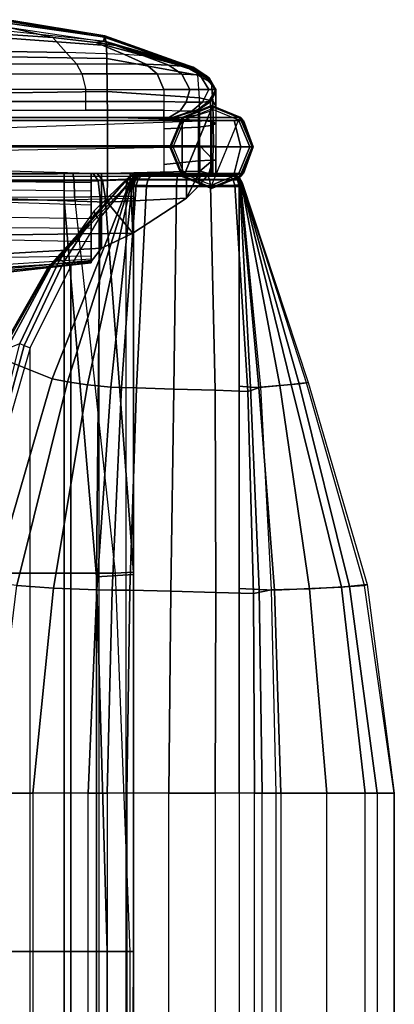
# Model space of a CAD drawing. Units: inches. Extents: x -2 to 402, y -6 to 230.
# Drawn here: x 188 to 196, y 117 to 136 of the extents above; entities that cross this region are included whole.
import ezdxf

# ---------------------------------------------------------------- set-up
doc = ezdxf.new("R2010")
doc.units = ezdxf.units.IN
doc.header["$MEASUREMENT"] = 0
for name, color, linetype in [('SEAT-INSIDEFABRIC', 5, 'Continuous'), ('SEAT-LEG', 5, 'Continuous'), ('SEAT-OUTSIDEFABRIC', 5, 'Continuous')]:
    doc.layers.add(name, color=color, linetype=linetype)

# ---------------------------------------------------------------- blocks, each defined once
blk = doc.blocks.new('LAJN1006R_0T')
at = {"layer": 'SEAT-INSIDEFABRIC'}
for points in [[(13.266, 40.341, 5.11), (13.268, 40.111, 5.247), (14.742, 40.111, 5.247), (14.742, 40.341, 5.11)], [(14.742, 40.111, 5.247), (14.742, 40.341, 5.11), (16.219, 40.341, 5.11), (16.219, 40.111, 5.247)], [(16.219, 40.341, 5.11), (16.219, 40.111, 5.247), (16.641, 40.098, 5.363), (16.711, 40.341, 5.242)], [(16.711, 40.341, 5.242), (16.641, 40.098, 5.363), (16.95, 40.098, 5.672), (17.071, 40.341, 5.602)], [(17.071, 40.341, 5.602), (16.95, 40.098, 5.672), (17.067, 40.111, 6.094), (17.203, 40.341, 6.094)], [(17.083, 40.123, 26.826), (17.203, 40.337, 26.912), (17.203, 40.341, 26.024), (17.066, 40.111, 26.024)], [(17.203, 40.341, 13.043), (17.067, 40.111, 13.043), (17.067, 40.111, 9.047), (17.203, 40.341, 9.047)], [(17.203, 40.341, 17.039), (17.067, 40.111, 17.039), (17.067, 40.111, 13.043), (17.203, 40.341, 13.043)], [(17.203, 40.341, 21.531), (17.067, 40.111, 21.532), (17.067, 40.111, 17.039), (17.203, 40.341, 17.039)], [(17.203, 40.341, 26.024), (17.067, 40.111, 26.024), (17.067, 40.111, 21.532), (17.203, 40.341, 21.531)], [(17.067, 40.111, 9.047), (17.067, 40.111, 7.571), (17.203, 40.341, 7.571), (17.203, 40.341, 9.047)], [(17.067, 40.111, 7.571), (17.067, 40.111, 6.094), (17.203, 40.341, 6.094), (17.203, 40.341, 7.571)], [(17.1, 40.108, 27.617), (17.203, 40.288, 27.799), (17.203, 40.337, 26.912), (17.083, 40.123, 26.826)], [(17.106, 39.938, 28.391), (17.203, 40.028, 28.639), (17.203, 40.288, 27.799), (17.1, 40.108, 27.617)], [(-13.427, 39.75, 6.094), (-13.427, 39.95, 5.466), (16.219, 39.95, 5.466), (16.219, 39.75, 6.094)], [(13.268, 40.111, 5.247), (13.268, 39.95, 5.466), (14.742, 39.95, 5.466), (14.742, 40.111, 5.247)], [(14.742, 39.95, 5.466), (14.742, 40.111, 5.247), (16.219, 40.111, 5.247), (16.219, 39.95, 5.466)], [(16.219, 40.111, 5.247), (16.219, 39.95, 5.466), (16.526, 39.936, 5.56), (16.641, 40.098, 5.363)], [(16.866, 39.961, 26.766), (16.219, 39.75, 26.729), (16.219, 39.75, 27.435), (16.877, 39.952, 27.509)], [(16.847, 39.95, 26.024), (16.219, 39.75, 26.024), (16.219, 39.75, 26.729), (16.866, 39.961, 26.766)], [(16.877, 39.952, 27.509), (16.219, 39.75, 27.435), (16.219, 39.75, 28.141), (16.876, 39.857, 28.243)], [(16.847, 39.95, 13.043), (16.219, 39.75, 13.043), (16.219, 39.75, 9.047), (16.847, 39.95, 9.047)], [(16.847, 39.95, 17.039), (16.219, 39.75, 17.039), (16.219, 39.75, 13.043), (16.847, 39.95, 13.043)], [(16.847, 39.95, 21.532), (16.219, 39.75, 21.532), (16.219, 39.75, 17.039), (16.847, 39.95, 17.039)], [(16.847, 39.95, 26.024), (16.219, 39.75, 26.024), (16.219, 39.75, 21.532), (16.847, 39.95, 21.532)], [(16.219, 39.75, 9.047), (16.219, 39.75, 7.571), (16.847, 39.95, 7.571), (16.847, 39.95, 9.047)], [(16.219, 39.75, 7.571), (16.219, 39.75, 6.094), (16.847, 39.95, 6.094), (16.847, 39.95, 7.571)], [(16.753, 39.936, 5.787), (16.753, 39.936, 5.787), (16.847, 39.95, 6.094), (16.219, 39.75, 6.094)], [(16.219, 39.95, 5.466), (16.219, 39.95, 5.466), (16.526, 39.936, 5.56), (16.219, 39.75, 6.094)], [(16.641, 40.098, 5.363), (16.526, 39.936, 5.56), (16.753, 39.936, 5.787), (16.95, 40.098, 5.672)], [(16.95, 40.098, 5.672), (16.753, 39.936, 5.787), (16.847, 39.95, 6.094), (17.067, 40.111, 6.094)], [(16.866, 39.961, 26.766), (17.083, 40.123, 26.826), (17.066, 40.111, 26.024), (16.847, 39.95, 26.024)], [(17.067, 40.111, 13.043), (16.847, 39.95, 13.043), (16.847, 39.95, 9.047), (17.067, 40.111, 9.047)], [(17.067, 40.111, 17.039), (16.847, 39.95, 17.039), (16.847, 39.95, 13.043), (17.067, 40.111, 13.043)], [(17.067, 40.111, 21.532), (16.847, 39.95, 21.532), (16.847, 39.95, 17.039), (17.067, 40.111, 17.039)], [(17.067, 40.111, 26.024), (16.847, 39.95, 26.024), (16.847, 39.95, 21.532), (17.067, 40.111, 21.532)], [(16.847, 39.95, 7.571), (16.847, 39.95, 9.047), (17.067, 40.111, 9.047), (17.067, 40.111, 7.571)], [(16.847, 39.95, 6.094), (16.847, 39.95, 7.571), (17.067, 40.111, 7.571), (17.067, 40.111, 6.094)], [(16.877, 39.952, 27.509), (17.1, 40.108, 27.617), (17.083, 40.123, 26.826), (16.866, 39.961, 26.766)], [(16.876, 39.857, 28.243), (17.106, 39.938, 28.391), (17.1, 40.108, 27.617), (16.877, 39.952, 27.509)], [(17.203, 39.691, 28.902), (17.106, 39.656, 28.658), (17.106, 39.938, 28.391), (17.203, 40.028, 28.639)], [(16.219, 39.75, 6.094), (16.219, 39.75, 6.094), (16.526, 39.936, 5.56), (16.753, 39.936, 5.787)], [(16.876, 39.857, 28.243), (16.219, 39.75, 28.141), (16.219, 39.595, 28.43), (16.874, 39.626, 28.519)], [(17.106, 39.656, 28.658), (16.874, 39.626, 28.519), (16.876, 39.857, 28.243), (17.106, 39.938, 28.391)], [(16.874, 39.626, 28.519), (16.219, 39.595, 28.43), (16.219, 39.263, 28.508), (16.874, 39.265, 28.592)], [(17.107, 39.266, 28.731), (16.874, 39.265, 28.592), (16.874, 39.626, 28.519), (17.106, 39.656, 28.658)], [(17.203, 39.267, 28.98), (17.107, 39.266, 28.731), (17.106, 39.656, 28.658), (17.203, 39.691, 28.902)], [(16.874, 39.265, 28.592), (16.219, 39.263, 28.508), (16.219, 38.917, 28.436), (16.874, 38.99, 28.562)], [(17.107, 39.266, 28.731), (16.874, 39.265, 28.592), (16.874, 38.99, 28.562), (17.107, 38.998, 28.707)], [(17.203, 39.267, 28.98), (17.107, 39.266, 28.731), (17.107, 38.998, 28.707), (17.203, 39.002, 28.959)], [(16.874, 38.99, 28.562), (16.219, 38.917, 28.436), (16.219, 38.75, 28.141), (16.874, 38.75, 28.431)], [(17.107, 38.998, 28.707), (16.874, 38.99, 28.562), (16.874, 38.75, 28.431), (17.106, 38.75, 28.605)], [(17.203, 39.002, 28.959), (17.107, 38.998, 28.707), (17.106, 38.75, 28.605), (17.203, 38.75, 28.876)]]:
    blk.add_3dface(points, dxfattribs=at)
at = {"layer": 'SEAT-LEG'}
for points in [[(16.608, 38.737), (16.396, 39.25), (16.608, 39.763), (17.121, 39.975)], [(17.121, 40.038, 5.45), (17.121, 40.038, 0.063), (16.564, 39.807, 0.063), (16.564, 39.807, 5.45)], [(16.577, 39.794, 0.018), (17.121, 40.019, 0.018), (17.121, 40.038, 0.063), (16.564, 39.807, 0.063)], [(17.121, 40.038, 5.45), (17.121, 40.038, 5.45), (16.564, 39.807, 5.45), (17.678, 39.807, 5.45)], [(16.608, 39.763), (17.121, 39.975), (17.121, 40.019, 0.018), (16.577, 39.794, 0.018)], [(17.634, 39.763), (17.121, 38.525), (16.608, 38.737), (17.121, 39.975)], [(17.678, 39.807, 5.45), (17.678, 39.807, 0.063), (17.121, 40.038, 0.063), (17.121, 40.038, 5.45)], [(17.121, 40.019, 0.018), (17.665, 39.794, 0.018), (17.678, 39.807, 0.063), (17.121, 40.038, 0.063)], [(17.121, 39.975), (17.634, 39.763), (17.665, 39.794, 0.018), (17.121, 40.019, 0.018)], [(-14.938, 39.75, 27.72), (17.729, 39.75, 27.72), (17.678, 39.807, 5.45), (-14.886, 39.807, 5.45)], [(-13.772, 38.693, 5.45), (-13.772, 39.807, 5.45), (16.564, 39.807, 5.45), (16.564, 38.693, 5.45)], [(16.564, 39.807, 5.45), (16.564, 39.807, 0.063), (16.333, 39.25, 0.063), (16.333, 39.25, 5.45)], [(16.352, 39.25, 0.018), (16.577, 39.794, 0.018), (16.564, 39.807, 0.063), (16.333, 39.25, 0.063)], [(16.564, 38.693, 5.45), (16.564, 38.693, 5.45), (16.564, 39.807, 5.45), (16.333, 39.25, 5.45)], [(16.396, 39.25), (16.608, 39.763), (16.577, 39.794, 0.018), (16.352, 39.25, 0.018)], [(17.634, 38.737), (17.846, 39.25), (17.634, 39.763), (17.121, 38.525)], [(17.634, 39.763), (17.846, 39.25), (17.89, 39.25, 0.018), (17.665, 39.794, 0.018)], [(17.665, 39.794, 0.018), (17.89, 39.25, 0.018), (17.908, 39.25, 0.063), (17.678, 39.807, 0.063)], [(17.908, 39.25, 5.45), (17.908, 39.25, 0.063), (17.678, 39.807, 0.063), (17.678, 39.807, 5.45)], [(17.908, 39.25, 27.72), (17.908, 39.25, 5.45), (17.678, 39.807, 5.45), (17.729, 39.75, 27.72)], [(17.121, 39.75, 28.329), (17.729, 39.75, 27.72), (-14.938, 39.75, 27.72), (-14.329, 39.75, 28.329)], [(-14.329, 39.75, 28.329), (17.121, 39.75, 28.329), (17.121, 39.25, 28.508), (-14.329, 39.25, 28.508)], [(17.121, 39.75, 28.329), (17.121, 39.25, 28.508), (-12.117, 38.75, 28.329)], [(17.678, 39.25, 28.277), (17.121, 39.25, 28.508), (17.121, 39.75, 28.329), (17.551, 39.75, 28.151)], [(17.551, 39.75, 28.151), (17.551, 39.75, 28.151), (17.729, 39.75, 27.72), (17.121, 39.75, 28.329)], [(17.908, 39.25, 27.72), (17.678, 39.25, 28.277), (17.551, 39.75, 28.151), (17.729, 39.75, 27.72)], [(-14.329, 39.25, 28.508), (17.121, 39.25, 28.508), (17.121, 38.75, 28.329), (-14.329, 38.75, 28.329)], [(16.333, 39.25, 5.45), (16.333, 39.25, 0.063), (16.564, 38.693, 0.063), (16.564, 38.693, 5.45)], [(16.577, 38.706, 0.018), (16.352, 39.25, 0.018), (16.333, 39.25, 0.063), (16.564, 38.693, 0.063)], [(16.608, 38.737), (16.396, 39.25), (16.352, 39.25, 0.018), (16.577, 38.706, 0.018)], [(17.551, 38.75, 28.151), (17.121, 38.75, 28.329), (17.121, 39.25, 28.508), (17.678, 39.25, 28.277)], [(17.729, 38.75, 27.72), (17.551, 38.75, 28.151), (17.678, 39.25, 28.277), (17.908, 39.25, 27.72)], [(17.846, 39.25), (17.634, 38.737), (17.665, 38.706, 0.018), (17.89, 39.25, 0.018)], [(17.89, 39.25, 0.018), (17.665, 38.706, 0.018), (17.678, 38.693, 0.063), (17.908, 39.25, 0.063)], [(17.678, 38.693, 5.45), (17.678, 38.693, 0.063), (17.908, 39.25, 0.063), (17.908, 39.25, 5.45)], [(17.729, 38.75, 27.72), (17.678, 38.693, 5.45), (17.908, 39.25, 5.45), (17.908, 39.25, 27.72)], [(-14.938, 38.75, 27.72), (17.729, 38.75, 27.72), (17.678, 38.693, 5.45), (-14.886, 38.693, 5.45)], [(17.121, 38.75, 28.329), (17.729, 38.75, 27.72), (-14.938, 38.75, 27.72), (-14.329, 38.75, 28.329)], [(17.121, 38.481, 0.018), (16.577, 38.706, 0.018), (16.564, 38.693, 0.063), (17.121, 38.462, 0.063)], [(16.564, 38.693, 5.45), (16.564, 38.693, 0.063), (17.121, 38.462, 0.063), (17.121, 38.462, 5.45)], [(17.678, 38.693, 5.45), (16.564, 38.693, 5.45), (17.121, 38.462, 5.45)], [(17.121, 38.525), (16.608, 38.737), (16.577, 38.706, 0.018), (17.121, 38.481, 0.018)], [(17.121, 38.75, 28.329), (17.729, 38.75, 27.72), (17.551, 38.75, 28.151)], [(17.634, 38.737), (17.121, 38.525), (17.121, 38.481, 0.018), (17.665, 38.706, 0.018)], [(17.665, 38.706, 0.018), (17.121, 38.481, 0.018), (17.121, 38.462, 0.063), (17.678, 38.693, 0.063)], [(17.121, 38.462, 5.45), (17.121, 38.462, 0.063), (17.678, 38.693, 0.063), (17.678, 38.693, 5.45)]]:
    blk.add_3dface(points, dxfattribs=at)
at = {"layer": 'SEAT-OUTSIDEFABRIC'}
for points in [[(13.266, 41.663, 17.04), (15.1, 41.36, 17.039), (15.109, 41.333, 21.532), (13.266, 41.598, 21.533)], [(13.266, 41.637, 13.043), (15.09, 41.332, 13.043), (15.1, 41.36, 17.039), (13.266, 41.663, 17.04)], [(13.266, 41.522, 9.047), (15.08, 41.25, 9.047), (15.09, 41.332, 13.043), (13.266, 41.637, 13.043)], [(13.266, 41.522, 9.047), (15.08, 41.25, 9.047), (15.09, 41.332, 13.043), (13.266, 41.637, 13.043)], [(13.266, 41.598, 21.533), (15.109, 41.333, 21.532), (15.119, 41.252, 26.024), (13.266, 41.443, 26.024)], [(15.08, 41.25, 9.047), (14.932, 41.232, 7.561), (14.114, 41.328, 7.5), (13.266, 41.522, 9.047)], [(14.114, 41.328, 7.5), (13.266, 41.382, 7.486), (13.266, 41.522, 9.047), (14.114, 41.328, 7.5)], [(15.119, 41.252, 26.024), (13.266, 41.443, 26.024), (13.266, 41.313, 27.144), (15.133, 41.175, 27.137)], [(14.368, 41.043, 6.083), (13.266, 41.058, 6.094), (13.266, 41.382, 7.486), (14.114, 41.328, 7.5)], [(15.133, 41.175, 27.137), (13.266, 41.313, 27.144), (13.266, 40.957, 28.212), (15.137, 40.925, 28.222)], [(15.47, 41.005, 6.106), (14.368, 41.043, 6.083), (14.114, 41.328, 7.5), (14.932, 41.232, 7.561)], [(15.308, 41.171, 7.669), (15.308, 41.171, 7.669), (14.932, 41.232, 7.561), (15.08, 41.25, 9.047)], [(15.08, 41.25, 9.047), (16.739, 40.716, 9.047), (16.749, 40.748, 13.043), (15.09, 41.332, 13.043)], [(15.08, 41.25, 9.047), (16.739, 40.716, 9.047), (16.749, 40.748, 13.043), (15.09, 41.332, 13.043)], [(16.739, 40.716, 9.047), (16.738, 40.723, 7.735), (15.592, 41.109, 7.936), (15.08, 41.25, 9.047)], [(15.08, 41.25, 9.047), (15.08, 41.25, 9.047), (15.598, 41.107, 7.923), (15.308, 41.171, 7.669)], [(15.09, 41.332, 13.043), (16.749, 40.748, 13.043), (16.76, 40.764, 17.039), (15.1, 41.36, 17.039)], [(15.1, 41.36, 17.039), (16.76, 40.764, 17.039), (16.77, 40.765, 21.531), (15.109, 41.333, 21.532)], [(15.109, 41.333, 21.532), (16.77, 40.765, 21.531), (16.78, 40.75, 26.024), (15.119, 41.252, 26.024)], [(16.78, 40.75, 26.024), (15.119, 41.252, 26.024), (15.133, 41.175, 27.137), (16.828, 40.715, 27.082)], [(15.308, 41.171, 7.669), (15.841, 40.98, 6.203), (15.47, 41.005, 6.106), (14.932, 41.232, 7.561)], [(16.828, 40.715, 27.082), (15.133, 41.175, 27.137), (15.137, 40.925, 28.222), (16.862, 40.611, 28.135)], [(16.107, 40.952, 6.471), (16.107, 40.952, 6.471), (15.841, 40.98, 6.203), (15.308, 41.171, 7.669)], [(15.308, 41.171, 7.669), (15.592, 41.109, 7.936), (16.203, 40.933, 6.842), (16.107, 40.952, 6.471)], [(16.738, 40.723, 7.735), (16.736, 40.753, 6.422), (16.203, 40.933, 6.842), (15.592, 41.109, 7.936)], [(14.368, 41.043, 6.083), (14.563, 40.827, 5.538), (13.266, 40.821, 5.54), (13.266, 41.058, 6.094)], [(15.137, 40.925, 28.222), (13.266, 40.957, 28.212), (13.266, 40.276, 29.103), (15.146, 40.304, 29.131)], [(15.875, 40.818, 5.545), (15.47, 41.005, 6.106), (14.368, 41.043, 6.083), (14.563, 40.827, 5.538)], [(16.862, 40.611, 28.135), (15.137, 40.925, 28.222), (15.146, 40.304, 29.131), (16.892, 40.184, 29.084)], [(15.47, 41.005, 6.106), (15.875, 40.818, 5.545), (16.312, 40.802, 5.662), (15.841, 40.98, 6.203)], [(15.841, 40.98, 6.203), (16.312, 40.802, 5.662), (16.626, 40.775, 5.984), (16.107, 40.952, 6.471)], [(16.107, 40.952, 6.471), (16.626, 40.775, 5.984), (16.736, 40.753, 6.422), (16.203, 40.933, 6.842)], [(14.563, 40.827, 5.538), (14.668, 40.638, 5.266), (13.266, 40.631, 5.268), (13.266, 40.821, 5.54)], [(16.089, 40.637, 5.261), (15.875, 40.818, 5.545), (14.563, 40.827, 5.538), (14.668, 40.638, 5.266)], [(15.875, 40.818, 5.545), (16.089, 40.637, 5.261), (16.559, 40.629, 5.387), (16.312, 40.802, 5.662)], [(16.312, 40.802, 5.662), (16.559, 40.629, 5.387), (16.9, 40.616, 5.733), (16.626, 40.775, 5.984)], [(16.626, 40.775, 5.984), (16.9, 40.616, 5.733), (17.02, 40.602, 6.206), (16.736, 40.753, 6.422)], [(16.736, 40.753, 6.422), (17.02, 40.602, 6.206), (17.01, 40.574, 7.626), (16.738, 40.723, 7.735)], [(16.738, 40.723, 7.735), (17.01, 40.574, 7.626), (17.013, 40.564, 9.047), (16.739, 40.716, 9.047)], [(16.739, 40.716, 9.047), (17.013, 40.564, 9.047), (17.02, 40.582, 13.043), (16.749, 40.748, 13.043)], [(16.739, 40.716, 9.047), (17.013, 40.564, 9.047), (17.02, 40.582, 13.043), (16.749, 40.748, 13.043)], [(16.749, 40.748, 13.043), (17.02, 40.582, 13.043), (17.026, 40.592, 17.039), (16.76, 40.764, 17.039)], [(16.76, 40.764, 17.039), (17.026, 40.592, 17.039), (17.033, 40.594, 21.531), (16.77, 40.765, 21.531)], [(16.77, 40.765, 21.531), (17.033, 40.594, 21.531), (17.04, 40.588, 26.024), (16.78, 40.75, 26.024)], [(17.076, 40.56, 27.015), (16.828, 40.715, 27.082), (16.78, 40.75, 26.024), (17.04, 40.588, 26.024)], [(17.118, 40.468, 28.019), (16.862, 40.611, 28.135), (16.828, 40.715, 27.082), (17.076, 40.56, 27.015)], [(14.668, 40.638, 5.266), (14.742, 40.341, 5.11), (13.266, 40.341, 5.11), (13.266, 40.631, 5.268)], [(16.219, 40.341, 5.11), (16.089, 40.637, 5.261), (14.668, 40.638, 5.266), (14.742, 40.341, 5.11)], [(16.089, 40.637, 5.261), (16.219, 40.341, 5.11), (16.711, 40.341, 5.242), (16.559, 40.629, 5.387)], [(16.559, 40.629, 5.387), (16.711, 40.341, 5.242), (17.071, 40.341, 5.602), (16.9, 40.616, 5.733)], [(17.145, 40.116, 28.931), (16.892, 40.184, 29.084), (16.862, 40.611, 28.135), (17.118, 40.468, 28.019)], [(16.9, 40.616, 5.733), (17.071, 40.341, 5.602), (17.203, 40.341, 6.094), (17.02, 40.602, 6.206)], [(17.02, 40.602, 6.206), (17.203, 40.341, 6.094), (17.203, 40.341, 7.571), (17.01, 40.574, 7.626)], [(17.01, 40.574, 7.626), (17.203, 40.341, 7.571), (17.203, 40.341, 9.047), (17.013, 40.564, 9.047)], [(17.013, 40.564, 9.047), (17.203, 40.341, 9.047), (17.203, 40.341, 13.043), (17.02, 40.582, 13.043)], [(17.013, 40.564, 9.047), (17.203, 40.341, 9.047), (17.203, 40.341, 13.043), (17.02, 40.582, 13.043)], [(17.02, 40.582, 13.043), (17.203, 40.341, 13.043), (17.203, 40.341, 17.039), (17.026, 40.592, 17.039)], [(17.026, 40.592, 17.039), (17.203, 40.341, 17.039), (17.203, 40.341, 21.531), (17.033, 40.594, 21.531)], [(17.033, 40.594, 21.531), (17.203, 40.341, 21.531), (17.203, 40.341, 26.024), (17.04, 40.588, 26.024)], [(17.203, 40.337, 26.912), (17.076, 40.56, 27.015), (17.04, 40.588, 26.024), (17.203, 40.341, 26.024)], [(17.203, 40.288, 27.799), (17.118, 40.468, 28.019), (17.076, 40.56, 27.015), (17.203, 40.337, 26.912)], [(17.203, 40.028, 28.639), (17.145, 40.116, 28.931), (17.118, 40.468, 28.019), (17.203, 40.288, 27.799)], [(15.146, 40.304, 29.131), (13.266, 40.276, 29.103), (13.266, 39.807, 29.383), (15.149, 39.813, 29.386)], [(16.892, 40.184, 29.084), (15.146, 40.304, 29.131), (15.149, 39.813, 29.386), (16.9, 39.758, 29.339)], [(17.152, 39.729, 29.193), (16.9, 39.758, 29.339), (16.892, 40.184, 29.084), (17.145, 40.116, 28.931)], [(17.203, 39.691, 28.902), (17.152, 39.729, 29.193), (17.145, 40.116, 28.931), (17.203, 40.028, 28.639)], [(15.149, 39.813, 29.386), (13.266, 39.807, 29.383), (13.266, 39.271, 29.492), (15.149, 39.271, 29.489)], [(16.9, 39.758, 29.339), (15.149, 39.813, 29.386), (15.149, 39.271, 29.489), (16.902, 39.269, 29.427)], [(17.155, 39.268, 29.279), (16.902, 39.269, 29.427), (16.9, 39.758, 29.339), (17.152, 39.729, 29.193)], [(17.203, 39.267, 28.98), (17.155, 39.268, 29.279), (17.152, 39.729, 29.193), (17.203, 39.691, 28.902)], [(15.149, 39.271, 29.489), (13.266, 39.271, 29.492), (13.266, 38.736, 29.383), (15.148, 38.746, 29.404)], [(15.149, 39.271, 29.489), (15.148, 38.746, 29.404), (16.899, 38.793, 29.356), (16.902, 39.269, 29.427)], [(16.899, 38.793, 29.356), (17.154, 39.004, 29.259), (16.902, 39.269, 29.427)], [(16.902, 39.269, 29.427), (17.154, 39.004, 29.259), (17.155, 39.268, 29.279)], [(17.155, 39.268, 29.279), (17.203, 39.267, 28.98), (17.203, 39.002, 28.959), (17.154, 39.004, 29.259)], [(16.899, 38.793, 29.356), (17.07, 38.75, 29.277), (17.154, 39.004, 29.259)], [(17.154, 39.004, 29.259), (17.07, 38.75, 29.277), (17.152, 38.75, 29.186)], [(17.154, 39.004, 29.259), (17.203, 39.002, 28.959), (17.203, 38.75, 28.876), (17.152, 38.75, 29.186)], [(14.333, 38.75, 6), (0.122, 38.75, 6), (0.122, 38.604, 5.646), (14.333, 38.604, 5.646)], [(14.493, 38.75, 14.605), (14.333, 38.75, 6), (0.122, 38.75, 6), (7.312, 38.75, 14.992)], [(7.324, 38.624, 15.323), (14.517, 38.62, 14.94), (14.493, 38.75, 14.605), (7.312, 38.75, 14.992)], [(13.266, 38.736, 29.383), (13.266, 38.267, 29.103), (15.145, 38.206, 29.127), (15.148, 38.746, 29.404)], [(13.268, 38.593, 15.567), (14.841, 38.576, 15.619), (14.841, 38.747, 16.195), (13.268, 38.793, 16.195)], [(14.029, 36.915, 17.001), (15.576, 38.694, 17.115), (15.578, 38.702, 16.305), (14.036, 36.978, 16.557)], [(15.58, 38.602, 23.808), (15.576, 38.694, 17.115), (14.029, 36.915, 17.001)], [(14.036, 36.978, 16.557), (15.578, 38.702, 16.305), (14.114, 37.043, 16.119)], [(14.114, 37.043, 16.119), (15.578, 38.702, 16.305), (14.901, 38.038, 15.584), (14.249, 37.117, 15.697)], [(14.88, 38.75, 6.075), (14.333, 38.75, 6), (14.333, 38.604, 5.646), (14.974, 38.609, 5.74)], [(14.88, 38.75, 6.075), (14.333, 38.75, 6), (14.493, 38.75, 14.605), (14.958, 38.75, 14.515)], [(14.517, 38.62, 14.94), (15.058, 38.624, 14.831), (14.958, 38.75, 14.515), (14.493, 38.75, 14.605)], [(15.036, 37.329, 27.145), (14.841, 37.08, 26.024), (14.841, 38.75, 26.024), (15.036, 38.75, 27.145)], [(14.841, 38.75, 26.024), (14.841, 37.08, 26.024), (14.841, 37.098, 24.306), (14.841, 38.749, 24.289)], [(14.841, 37.098, 24.306), (14.841, 38.749, 24.289), (14.841, 38.748, 22.181), (14.841, 37.051, 22.587)], [(14.841, 38.748, 22.181), (14.841, 37.051, 22.587), (14.841, 37.059, 20.867), (14.841, 38.748, 19.928)], [(14.841, 37.059, 20.867), (14.841, 38.748, 19.928), (14.841, 38.747, 18.972), (14.841, 37.123, 19.148)], [(14.841, 38.747, 18.972), (14.841, 37.123, 19.148), (14.841, 37.188, 17.507), (14.841, 38.747, 17.43)], [(14.841, 37.188, 17.507), (14.841, 38.747, 17.43), (14.841, 38.747, 16.195), (14.841, 37.453, 16.291)], [(14.841, 37.453, 16.291), (14.841, 37.708, 15.648), (14.841, 38.576, 15.619), (14.841, 38.747, 16.195)], [(15.646, 38.75, 6.484), (14.88, 38.75, 6.075), (14.974, 38.609, 5.74), (15.646, 38.633, 6.081)], [(14.958, 38.75, 14.515), (15.646, 38.75, 14.134), (15.646, 38.75, 6.484), (14.88, 38.75, 6.075)], [(15.578, 38.702, 16.305), (15.575, 38.699, 14.987), (14.901, 38.038, 15.584)], [(15.575, 38.699, 14.987), (14.901, 38.038, 15.584), (14.913, 37.975, 15.457), (15.515, 38.613, 14.92)], [(15.058, 38.624, 14.831), (15.646, 38.644, 14.52), (15.646, 38.75, 14.134), (14.958, 38.75, 14.515)], [(15.036, 38.75, 27.145), (15.582, 38.75, 28.141), (15.632, 37.619, 28.205), (15.036, 37.329, 27.145)], [(15.108, 38.311, 14.988), (15.646, 38.32, 14.743), (15.646, 38.644, 14.52), (15.058, 38.624, 14.831)], [(16.899, 38.793, 29.356), (15.148, 38.746, 29.404), (15.145, 38.206, 29.127), (16.646, 38.279, 29.12)], [(15.575, 38.699, 14.987), (15.617, 38.717, 14.93), (15.536, 38.625, 14.887), (15.515, 38.613, 14.92)], [(15.617, 38.717, 14.93), (15.771, 38.717, 14.312), (15.679, 38.625, 14.312), (15.536, 38.625, 14.887)], [(15.578, 38.702, 16.305), (15.575, 38.699, 14.987), (15.622, 38.727, 14.987), (15.624, 38.728, 16.305)], [(15.622, 38.727, 14.987), (15.617, 38.717, 14.93), (15.575, 38.699, 14.987)], [(15.576, 38.694, 17.115), (15.578, 38.702, 16.305), (15.624, 38.728, 16.305), (15.623, 38.725, 17.114)], [(15.58, 38.602, 23.808), (15.576, 38.694, 17.115), (15.623, 38.725, 17.114), (15.634, 38.68, 23.808)], [(15.588, 38.582, 25.411), (15.58, 38.602, 23.808), (15.634, 38.68, 23.808), (15.64, 38.67, 25.411)], [(16.646, 38.279, 29.12), (15.632, 37.619, 28.205), (15.582, 38.75, 28.141), (16.646, 38.75, 29.119)], [(16.646, 38.75, 29.119), (15.582, 38.75, 28.141), (16.219, 38.75, 28.141), (16.874, 38.75, 28.431)], [(15.6, 38.558, 27.013), (15.588, 38.582, 25.411), (15.64, 38.67, 25.411), (15.649, 38.657, 27.012)], [(15.619, 38.531, 28.264), (15.6, 38.558, 27.013), (15.649, 38.657, 27.012), (15.661, 38.643, 28.263)], [(15.727, 38.75, 14.989), (15.896, 38.75, 14.312), (15.771, 38.717, 14.312), (15.617, 38.717, 14.93)], [(15.727, 38.75, 14.989), (15.617, 38.717, 14.93), (15.673, 38.744, 14.988)], [(15.673, 38.744, 14.988), (15.617, 38.717, 14.93), (15.622, 38.727, 14.987)], [(15.693, 38.526, 28.622), (15.619, 38.531, 28.264), (15.661, 38.643, 28.263), (15.731, 38.64, 28.607)], [(15.624, 38.728, 16.305), (15.622, 38.727, 14.987), (15.673, 38.744, 14.988), (15.674, 38.744, 16.304)], [(15.634, 38.68, 23.808), (15.623, 38.725, 17.114), (15.677, 38.744, 17.114), (15.714, 38.732, 23.807)], [(15.623, 38.725, 17.114), (15.624, 38.728, 16.305), (15.674, 38.744, 16.304), (15.677, 38.744, 17.114)], [(15.64, 38.67, 25.411), (15.634, 38.68, 23.808), (15.714, 38.732, 23.807), (15.724, 38.729, 25.41)], [(15.649, 38.657, 27.012), (15.64, 38.67, 25.411), (15.724, 38.729, 25.41), (15.735, 38.726, 27.011)], [(15.646, 38.633, 6.081), (15.646, 38.644, 14.52), (15.646, 38.75, 14.134), (15.646, 38.75, 6.484)], [(15.646, 38.32, 14.743), (15.646, 38.28, 5.869), (15.646, 38.633, 6.081), (15.646, 38.644, 14.52)], [(15.661, 38.643, 28.263), (15.649, 38.657, 27.012), (15.735, 38.726, 27.011), (15.751, 38.722, 28.261)], [(15.731, 38.64, 28.607), (15.661, 38.643, 28.263), (15.751, 38.722, 28.261), (15.814, 38.721, 28.573)], [(15.674, 38.744, 16.304), (15.673, 38.744, 14.988), (15.727, 38.75, 14.989), (15.726, 38.75, 16.304)], [(15.677, 38.744, 17.114), (15.674, 38.744, 16.304), (15.726, 38.75, 16.304), (15.733, 38.75, 17.113)], [(15.714, 38.732, 23.807), (15.677, 38.744, 17.114), (15.733, 38.75, 17.113), (15.808, 38.75, 23.806)], [(15.771, 38.717, 14.312), (15.771, 38.717, 5.5), (15.679, 38.625, 5.5), (15.679, 38.625, 14.312)], [(15.771, 38.717, 5.5), (17.521, 38.717, 5.5), (17.612, 38.625, 5.5), (15.679, 38.625, 5.5)], [(15.889, 38.521, 28.934), (15.693, 38.526, 28.622), (15.731, 38.64, 28.607), (15.919, 38.637, 28.906)], [(15.724, 38.729, 25.41), (15.714, 38.732, 23.807), (15.808, 38.75, 23.806), (15.824, 38.75, 25.409)], [(15.735, 38.726, 27.011), (15.724, 38.729, 25.41), (15.824, 38.75, 25.409), (15.843, 38.75, 27.01)], [(15.726, 38.75, 16.304), (15.733, 38.75, 17.113), (17.464, 38.75, 12.666)], [(15.727, 38.75, 14.989), (15.726, 38.75, 16.304), (17.464, 38.75, 12.666)], [(17.464, 38.75, 12.666), (15.896, 38.75, 14.312), (15.727, 38.75, 14.989)], [(15.919, 38.637, 28.906), (15.731, 38.64, 28.607), (15.814, 38.721, 28.573), (15.985, 38.72, 28.845)], [(15.808, 38.75, 23.806), (17.464, 38.75, 22.168), (17.464, 38.75, 12.666), (15.733, 38.75, 17.113)], [(15.751, 38.722, 28.261), (15.735, 38.726, 27.011), (15.843, 38.75, 27.01), (15.866, 38.75, 28.258)], [(15.814, 38.721, 28.573), (15.751, 38.722, 28.261), (15.866, 38.75, 28.258), (15.923, 38.75, 28.529)], [(15.896, 38.75, 14.312), (15.896, 38.75, 5.5), (15.771, 38.717, 5.5), (15.771, 38.717, 14.312)], [(15.896, 38.75, 5.5), (17.396, 38.75, 5.5), (17.521, 38.717, 5.5), (15.771, 38.717, 5.5)], [(15.824, 38.75, 25.409), (17.459, 38.75, 24.588), (17.464, 38.75, 22.168), (15.808, 38.75, 23.806)], [(15.985, 38.72, 28.845), (15.814, 38.721, 28.573), (15.923, 38.75, 28.529), (16.073, 38.75, 28.765)], [(15.843, 38.75, 27.01), (17.443, 38.75, 27.006), (17.459, 38.75, 24.588), (15.824, 38.75, 25.409)], [(15.866, 38.75, 28.258), (17.424, 38.75, 28.257), (17.443, 38.75, 27.006), (15.843, 38.75, 27.01)], [(17.424, 38.75, 28.257), (15.866, 38.75, 28.258), (15.923, 38.75, 28.529), (17.34, 38.75, 28.592)], [(16.457, 38.516, 29.248), (15.889, 38.521, 28.934), (15.919, 38.637, 28.906), (16.464, 38.634, 29.21)], [(15.896, 38.75, 14.312), (17.464, 38.75, 12.666), (17.454, 38.75, 9.506), (15.896, 38.75, 5.5)], [(17.454, 38.75, 9.506), (17.417, 38.75, 6.347), (15.896, 38.75, 5.5)], [(17.408, 38.75, 5.928), (15.896, 38.75, 5.5), (17.417, 38.75, 6.347)], [(17.408, 38.75, 5.928), (17.396, 38.75, 5.5), (15.896, 38.75, 5.5)], [(16.464, 38.634, 29.21), (15.919, 38.637, 28.906), (15.985, 38.72, 28.845), (16.481, 38.719, 29.121)], [(15.923, 38.75, 28.529), (17.34, 38.75, 28.592), (16.991, 38.75, 28.936), (16.073, 38.75, 28.765)], [(16.481, 38.719, 29.121), (15.985, 38.72, 28.845), (16.073, 38.75, 28.765), (16.503, 38.75, 29.003)], [(16.991, 38.75, 28.936), (16.073, 38.75, 28.765), (16.503, 38.75, 29.003)], [(17.083, 38.635, 29.125), (16.464, 38.634, 29.21), (16.481, 38.719, 29.121), (17.043, 38.72, 29.044)], [(17.043, 38.72, 29.044), (16.481, 38.719, 29.121), (16.503, 38.75, 29.003), (16.991, 38.75, 28.936)], [(16.899, 38.793, 29.356), (16.646, 38.279, 29.12), (16.895, 38.525, 29.238)], [(16.646, 38.75, 29.119), (16.849, 38.75, 29.222), (16.895, 38.525, 29.238), (16.646, 38.279, 29.12)], [(16.646, 38.75, 29.119), (16.874, 38.75, 28.431), (17.106, 38.75, 28.605), (16.849, 38.75, 29.222)], [(16.895, 38.525, 29.238), (16.849, 38.75, 29.222), (17.07, 38.75, 29.277)], [(17.106, 38.75, 28.605), (16.849, 38.75, 29.222), (17.07, 38.75, 29.277), (17.203, 38.75, 28.876)], [(16.899, 38.793, 29.356), (16.895, 38.525, 29.238), (17.07, 38.75, 29.277)], [(17.445, 38.721, 28.645), (17.043, 38.72, 29.044), (16.991, 38.75, 28.936), (17.34, 38.75, 28.592)], [(17.526, 38.639, 28.686), (17.083, 38.635, 29.125), (17.043, 38.72, 29.044), (17.445, 38.721, 28.645)], [(17.07, 38.75, 29.277), (17.203, 38.75, 28.876), (17.152, 38.75, 29.186)], [(17.562, 38.525, 28.704), (17.1, 38.518, 29.16), (17.083, 38.635, 29.125), (17.526, 38.639, 28.686)], [(17.541, 38.721, 28.26), (17.445, 38.721, 28.645), (17.34, 38.75, 28.592), (17.424, 38.75, 28.257)], [(17.529, 38.719, 5.925), (17.521, 38.717, 5.5), (17.396, 38.75, 5.5), (17.408, 38.75, 5.928)], [(17.536, 38.72, 6.345), (17.529, 38.719, 5.925), (17.408, 38.75, 5.928), (17.417, 38.75, 6.347)], [(17.559, 38.727, 9.505), (17.536, 38.72, 6.345), (17.417, 38.75, 6.347), (17.454, 38.75, 9.506)], [(17.541, 38.721, 28.26), (17.553, 38.725, 27.006), (17.443, 38.75, 27.006), (17.424, 38.75, 28.257)], [(17.553, 38.725, 27.006), (17.562, 38.727, 24.589), (17.459, 38.75, 24.588), (17.443, 38.75, 27.006)], [(17.63, 38.642, 28.261), (17.526, 38.639, 28.686), (17.445, 38.721, 28.645), (17.541, 38.721, 28.26)], [(17.566, 38.728, 12.666), (17.559, 38.727, 9.505), (17.454, 38.75, 9.506), (17.464, 38.75, 12.666)], [(17.562, 38.727, 24.589), (17.566, 38.728, 22.168), (17.464, 38.75, 22.168), (17.459, 38.75, 24.588)], [(17.566, 38.728, 22.168), (17.566, 38.728, 12.666), (17.464, 38.75, 12.666), (17.464, 38.75, 22.168)], [(17.62, 38.632, 5.922), (17.612, 38.625, 5.5), (17.521, 38.717, 5.5), (17.529, 38.719, 5.925)], [(17.673, 38.53, 28.262), (17.562, 38.525, 28.704), (17.526, 38.639, 28.686), (17.63, 38.642, 28.261)], [(17.626, 38.638, 6.343), (17.62, 38.632, 5.922), (17.529, 38.719, 5.925), (17.536, 38.72, 6.345)], [(17.645, 38.661, 9.504), (17.626, 38.638, 6.343), (17.536, 38.72, 6.345), (17.559, 38.727, 9.505)], [(17.63, 38.642, 28.261), (17.64, 38.653, 27.007), (17.553, 38.725, 27.006), (17.541, 38.721, 28.26)], [(17.64, 38.653, 27.007), (17.648, 38.664, 24.589), (17.562, 38.727, 24.589), (17.553, 38.725, 27.006)], [(17.65, 38.667, 12.666), (17.645, 38.661, 9.504), (17.559, 38.727, 9.505), (17.566, 38.728, 12.666)], [(17.648, 38.664, 24.589), (17.65, 38.667, 22.168), (17.566, 38.728, 22.168), (17.562, 38.727, 24.589)], [(17.65, 38.667, 22.168), (17.65, 38.667, 12.666), (17.566, 38.728, 12.666), (17.566, 38.728, 22.168)], [(17.666, 38.522, 6.343), (17.658, 38.513, 5.921), (17.62, 38.632, 5.922), (17.626, 38.638, 6.343)], [(17.695, 38.564, 9.504), (17.666, 38.522, 6.343), (17.626, 38.638, 6.343), (17.645, 38.661, 9.504)], [(17.673, 38.53, 28.262), (17.688, 38.551, 27.008), (17.64, 38.653, 27.007), (17.63, 38.642, 28.261)], [(17.688, 38.551, 27.008), (17.698, 38.57, 24.589), (17.648, 38.664, 24.589), (17.64, 38.653, 27.007)], [(17.702, 38.577, 12.666), (17.695, 38.564, 9.504), (17.645, 38.661, 9.504), (17.65, 38.667, 12.666)], [(17.698, 38.57, 24.589), (17.702, 38.577, 22.168), (17.65, 38.667, 22.168), (17.648, 38.664, 24.589)], [(17.702, 38.577, 22.168), (17.702, 38.577, 12.666), (17.65, 38.667, 12.666), (17.65, 38.667, 22.168)], [(14.333, 38.604, 5.646), (0.122, 38.604, 5.646), (0.122, 38.25, 5.5), (14.333, 38.25, 5.5)], [(7.33, 38.309, 15.488), (14.528, 38.298, 15.101), (14.517, 38.62, 14.94), (7.324, 38.624, 15.323)], [(14.101, 34.856, 23.898), (13.086, 35.26, 16.91), (14.029, 36.915, 17.001), (15.58, 38.602, 23.808)], [(14.841, 38.412, 15.376), (13.268, 38.432, 15.347), (13.268, 38.593, 15.567), (14.841, 38.576, 15.619)], [(14.391, 34.795, 25.57), (14.101, 34.856, 23.898), (15.58, 38.602, 23.808), (15.588, 38.582, 25.411)], [(14.974, 38.609, 5.74), (14.333, 38.604, 5.646), (14.333, 38.25, 5.5), (15.015, 38.265, 5.594)], [(14.775, 34.74, 27.173), (14.391, 34.795, 25.57), (15.588, 38.582, 25.411), (15.6, 38.558, 27.013)], [(14.528, 38.298, 15.101), (15.108, 38.311, 14.988), (15.058, 38.624, 14.831), (14.517, 38.62, 14.94)], [(15.215, 34.7, 28.443), (14.775, 34.74, 27.173), (15.6, 38.558, 27.013), (15.619, 38.531, 28.264)], [(14.841, 38.576, 15.619), (14.841, 37.708, 15.648), (14.841, 37.891, 15.371), (14.841, 38.412, 15.376)], [(15.515, 38.613, 14.92), (14.913, 37.975, 15.457), (14.984, 37.882, 15.377), (15.506, 38.5, 14.871)], [(15.646, 38.633, 6.081), (14.974, 38.609, 5.74), (15.015, 38.265, 5.594), (15.646, 38.28, 5.869)], [(14.984, 37.882, 15.377), (14.984, 10.118, 15.377), (15.506, 9.5, 14.871), (15.506, 38.5, 14.871)], [(15.414, 34.691, 28.791), (15.215, 34.7, 28.443), (15.619, 38.531, 28.264), (15.693, 38.526, 28.622)], [(15.699, 34.685, 29.103), (15.414, 34.691, 28.791), (15.693, 38.526, 28.622), (15.889, 38.521, 28.934)], [(15.536, 38.625, 14.887), (15.679, 38.625, 14.312), (15.646, 38.5, 14.312), (15.506, 38.5, 14.871)], [(15.515, 38.613, 14.92), (15.536, 38.625, 14.887), (15.506, 38.5, 14.871)], [(15.506, 9.5, 14.871), (15.506, 38.5, 14.871), (15.646, 38.5, 14.312), (15.646, 9.5, 14.312)], [(15.679, 38.625, 14.312), (15.679, 38.625, 5.5), (15.646, 38.5, 5.5), (15.646, 38.5, 14.312)], [(15.679, 38.625, 5.5), (17.612, 38.625, 5.5), (17.646, 38.5, 5.5), (15.646, 38.5, 5.5)], [(15.646, 38.5, 14.312), (15.646, 9.5, 14.312), (15.646, 9.5, 5.5), (15.646, 38.5, 5.5)], [(15.646, 9.5, 5.5), (15.646, 38.5, 5.5), (17.646, 38.5, 5.5), (17.646, 9.5, 5.5)], [(16.457, 38.516, 29.248), (16.406, 34.662, 29.44), (15.699, 34.685, 29.103), (15.889, 38.521, 28.934)], [(17.1, 38.518, 29.16), (17.187, 34.639, 29.362), (16.406, 34.662, 29.44), (16.457, 38.516, 29.248)], [(17.1, 38.518, 29.16), (16.457, 38.516, 29.248), (16.464, 38.634, 29.21), (17.083, 38.635, 29.125)], [(17.562, 38.525, 28.704), (17.81, 34.612, 28.887), (17.187, 34.639, 29.362), (17.1, 38.518, 29.16)], [(17.562, 38.525, 28.704), (17.673, 38.53, 28.262), (18.045, 34.699, 28.433), (17.81, 34.612, 28.887)], [(17.658, 38.513, 5.921), (17.646, 38.5, 5.5), (17.612, 38.625, 5.5), (17.62, 38.632, 5.922)], [(17.658, 38.513, 5.921), (17.859, 34.7, 5.803), (17.646, 34.716, 5.5), (17.646, 38.5, 5.5)], [(17.666, 38.522, 6.343), (18.014, 34.688, 6.139), (17.859, 34.7, 5.803), (17.658, 38.513, 5.921)], [(17.666, 38.522, 6.343), (17.695, 38.564, 9.504), (18.627, 34.748, 9.246), (18.014, 34.689, 6.139)], [(18.045, 34.699, 28.433), (18.412, 34.728, 27.112), (17.688, 38.551, 27.008), (17.673, 38.53, 28.262)], [(18.412, 34.728, 27.112), (18.779, 34.761, 24.703), (17.698, 38.57, 24.589), (17.688, 38.551, 27.008)], [(17.695, 38.564, 9.504), (17.702, 38.577, 12.666), (18.952, 34.785, 12.447), (18.627, 34.748, 9.246)], [(18.779, 34.761, 24.703), (18.916, 34.776, 22.209), (17.702, 38.577, 22.168), (17.698, 38.57, 24.589)], [(17.702, 38.577, 22.168), (17.702, 38.577, 12.666), (18.952, 34.785, 12.447), (18.916, 34.776, 22.209)], [(7.721, 31.174, 16.204), (7.33, 38.309, 15.488), (14.528, 38.298, 15.101), (15.298, 31.174, 15.586)], [(13.266, 38.202, 15.211), (14.841, 38.156, 15.211), (14.841, 38.412, 15.376), (13.268, 38.432, 15.347)], [(15.145, 38.206, 29.127), (13.266, 38.267, 29.103), (13.266, 37.586, 28.212), (15.632, 37.619, 28.205)], [(15.015, 38.265, 5.594), (14.944, 31.103, 5.5), (14.333, 38.25, 5.5)], [(14.528, 38.298, 15.101), (15.298, 31.174, 15.586), (15.646, 31.193, 15.521), (15.108, 38.311, 14.988)], [(14.841, 38.412, 15.376), (14.841, 37.891, 15.371), (14.841, 38.156, 15.211)], [(15.646, 31.143, 5.601), (14.944, 31.103, 5.5), (15.015, 38.265, 5.594), (15.646, 38.28, 5.869)], [(15.108, 38.311, 14.988), (15.646, 31.193, 15.521), (15.646, 38.32, 14.743), (15.108, 38.311, 14.988)], [(15.145, 38.206, 29.127), (15.632, 37.619, 28.205), (16.646, 38.279, 29.12)], [(15.646, 31.193, 15.521), (15.646, 31.143, 5.601), (15.646, 38.28, 5.869), (15.646, 38.32, 14.743)], [(14.333, -38.25, 5.5), (0.122, -38.25, 5.5), (0.122, 38.25, 5.5), (14.333, 38.25, 5.5)], [(14.841, 37.891, 15.371), (13.266, 37.912, 15.369), (13.266, 38.202, 15.211), (14.841, 38.156, 15.211)], [(14.333, -38.25, 5.5), (14.333, 38.25, 5.5), (14.944, 31.103, 5.5), (14.946, -31.063, 5.5)], [(13.266, 37.722, 15.64), (14.841, 37.708, 15.648), (14.841, 37.891, 15.371), (13.266, 37.912, 15.369)], [(14.901, 38.038, 15.584), (14.249, 37.117, 15.697), (14.324, 37.072, 15.555), (14.913, 37.975, 15.457)], [(14.913, 37.975, 15.457), (14.324, 37.072, 15.555), (14.458, 36.992, 15.5), (14.984, 37.882, 15.377)], [(14.841, 37.453, 16.291), (13.266, 37.485, 16.195), (13.266, 37.722, 15.64), (14.841, 37.708, 15.648)], [(14.458, 11.008, 15.5), (14.458, 36.992, 15.5), (14.984, 37.882, 15.377), (14.984, 10.118, 15.377)], [(15.632, 37.619, 28.205), (13.266, 37.586, 28.212), (13.266, 37.23, 27.144), (15.036, 37.329, 27.145)], [(13.266, 37.161, 17.586), (14.841, 37.188, 17.507), (14.841, 37.453, 16.291), (13.266, 37.485, 16.195)], [(15.036, 37.329, 27.145), (13.266, 37.23, 27.144), (13.266, 36.981, 26.024), (14.841, 37.08, 26.024)], [(14.841, 37.123, 19.148), (13.266, 37.021, 19.148), (13.266, 37.161, 17.586), (14.841, 37.188, 17.507)], [(14.029, 36.915, 17.001), (13.088, 35.264, 16.91), (13.103, 35.341, 16.448), (14.036, 36.978, 16.557)], [(14.036, 36.978, 16.557), (13.103, 35.341, 16.448), (13.243, 35.423, 16.007), (14.114, 37.043, 16.119)], [(14.114, 37.043, 16.119), (13.243, 35.423, 16.007), (13.489, 35.522, 15.62), (14.249, 37.117, 15.697)], [(13.266, 36.906, 20.866), (14.841, 37.059, 20.867), (14.841, 37.123, 19.148), (13.266, 37.021, 19.148)], [(13.266, 36.981, 26.024), (14.841, 37.08, 26.024), (14.841, 37.098, 24.306), (13.266, 36.945, 24.306)], [(13.266, 36.945, 24.306), (14.841, 37.098, 24.306), (14.841, 37.051, 22.587), (13.266, 36.88, 22.586)], [(13.266, 36.88, 22.586), (14.841, 37.051, 22.587), (14.841, 37.059, 20.867), (13.266, 36.906, 20.866)], [(14.249, 37.117, 15.697), (13.489, 35.523, 15.62), (13.573, 35.487, 15.532), (14.324, 37.072, 15.555)], [(14.324, 37.072, 15.555), (13.573, 35.487, 15.532), (13.686, 35.44, 15.5), (14.458, 36.992, 15.5)], [(14.458, 36.992, 15.5), (14.458, 11.008, 15.5), (13.686, 12.56, 15.5), (13.686, 35.44, 15.5)], [(13.489, 35.522, 15.62), (13.573, 35.487, 15.532), (12.487, 31.466, 15.506)], [(12.487, 31.466, 15.506), (13.573, 35.487, 15.532), (13.686, 35.44, 15.5), (12.541, 31.461, 15.5)], [(13.686, 12.56, 15.5), (13.686, 35.44, 15.5), (12.541, 31.461, 15.5), (12.541, 16.539, 15.5)], [(12.977, 30.989, 23.848), (11.664, 31.238, 16.745), (13.086, 35.26, 16.91), (14.101, 34.856, 23.898)], [(13.437, 30.938, 25.576), (12.977, 30.989, 23.848), (14.101, 34.856, 23.898), (14.391, 34.795, 25.57)], [(14.129, 30.885, 27.173), (13.437, 30.938, 25.576), (14.391, 34.795, 25.57), (14.775, 34.74, 27.173)], [(14.948, 30.852, 28.455), (14.129, 30.885, 27.173), (14.775, 34.74, 27.173), (15.215, 34.7, 28.443)], [(18.014, 34.689, 6.139), (18.627, 34.748, 9.246), (19.579, 30.906, 8.945), (18.31, 30.851, 5.957)], [(18.249, 30.852, 28.481), (18.976, 30.876, 27.123), (18.412, 34.728, 27.112), (18.045, 34.699, 28.433)], [(18.976, 30.876, 27.123), (19.734, 30.918, 24.735), (18.779, 34.761, 24.703), (18.412, 34.728, 27.112)], [(18.627, 34.748, 9.246), (18.952, 34.785, 12.447), (20.07, 30.954, 12.201), (19.579, 30.906, 8.945)], [(19.734, 30.918, 24.735), (20.014, 30.94, 22.161), (18.916, 34.776, 22.209), (18.779, 34.761, 24.703)], [(18.916, 34.776, 22.209), (18.952, 34.785, 12.447), (20.07, 30.954, 12.201), (20.014, 30.94, 22.161)], [(15.237, 30.847, 28.792), (14.948, 30.852, 28.455), (15.215, 34.7, 28.443), (15.414, 34.691, 28.791)], [(15.572, 30.848, 29.106), (15.237, 30.847, 28.792), (15.414, 34.691, 28.791), (15.699, 34.685, 29.103)], [(16.406, 34.662, 29.44), (16.348, 30.827, 29.471), (15.572, 30.848, 29.106), (15.699, 34.685, 29.103)], [(17.187, 34.639, 29.362), (17.204, 30.806, 29.407), (16.348, 30.827, 29.471), (16.406, 34.662, 29.44)], [(17.81, 34.612, 28.887), (17.914, 30.785, 28.927), (17.204, 30.806, 29.407), (17.187, 34.639, 29.362)], [(17.859, 34.7, 5.803), (18.023, 30.863, 5.662), (17.646, 30.879, 5.5), (17.646, 34.716, 5.5)], [(17.81, 34.612, 28.887), (18.045, 34.699, 28.433), (18.249, 30.852, 28.481), (17.914, 30.785, 28.927)], [(18.014, 34.688, 6.139), (18.31, 30.851, 5.957), (18.023, 30.863, 5.662), (17.859, 34.7, 5.803)], [(7.862, 24, 16.502), (7.721, 31.174, 16.204), (15.298, 31.174, 15.586), (15.571, 24, 15.76)], [(15.298, 31.174, 15.586), (15.571, 24, 15.76), (15.646, 24, 15.749), (15.646, 31.193, 15.521)], [(15.646, 24, 5.551), (15.646, 31.143, 5.601), (15.646, 31.193, 15.521), (15.646, 24, 15.749)], [(15.646, 24, 5.551), (15.143, 24, 5.5), (14.944, 31.103, 5.5), (15.646, 31.143, 5.601)], [(15.143, -24, 5.5), (14.946, -31.063, 5.5), (14.944, 31.103, 5.5), (15.143, 24, 5.5)], [(13.736, 27, 27), (12.951, 27, 25.458), (13.437, 30.938, 25.576), (14.129, 30.885, 27.173)], [(14.787, 27, 28.347), (13.736, 27, 27), (14.129, 30.885, 27.173), (14.948, 30.852, 28.455)], [(15.142, 27, 28.702), (14.787, 27, 28.347), (14.948, 30.852, 28.455), (15.237, 30.847, 28.792)], [(15.516, 27, 29.037), (15.142, 27, 28.702), (15.237, 30.847, 28.792), (15.572, 30.848, 29.106)], [(16.348, 30.827, 29.471), (16.311, 27.001, 29.418), (15.516, 27, 29.037), (15.572, 30.848, 29.106)], [(17.204, 30.806, 29.407), (17.191, 27, 29.363), (16.311, 27.001, 29.418), (16.348, 30.827, 29.471)], [(17.914, 30.785, 28.927), (17.932, 27, 28.886), (17.191, 27, 29.363), (17.204, 30.806, 29.407)], [(18.023, 30.863, 5.662), (18.082, 27, 5.6), (17.646, 27, 5.5), (17.646, 30.879, 5.5)], [(17.914, 30.785, 28.927), (18.249, 30.852, 28.481), (18.341, 27, 28.414), (17.932, 27, 28.886)], [(18.31, 30.851, 5.957), (18.431, 27, 5.881), (18.082, 27, 5.6), (18.023, 30.863, 5.662)], [(18.341, 27, 28.414), (19.302, 27, 27), (18.976, 30.876, 27.123), (18.249, 30.852, 28.481)], [(18.31, 30.851, 5.957), (19.579, 30.906, 8.945), (20.028, 27, 8.797), (18.431, 27, 5.881)], [(19.302, 27, 27), (20.256, 27, 24.636), (19.734, 30.918, 24.735), (18.976, 30.876, 27.123)], [(19.579, 30.906, 8.945), (20.07, 30.954, 12.201), (20.581, 27, 12.075), (20.028, 27, 8.797)], [(20.256, 27, 24.636), (20.581, 27, 22.107), (20.014, 30.94, 22.161), (19.734, 30.918, 24.735)], [(20.014, 30.94, 22.161), (20.07, 30.954, 12.201), (20.581, 27, 12.075), (20.581, 27, 22.107)], [(13.736, 27, 27), (13.736, 21, 27), (12.951, 21, 25.458), (12.951, 27, 25.458)], [(14.787, 21, 28.347), (14.787, 27, 28.347), (13.736, 27, 27), (13.736, 21, 27)], [(15.142, 27, 28.702), (15.142, 21, 28.702), (14.787, 21, 28.347), (14.787, 27, 28.347)], [(15.516, 21, 29.037), (15.516, 27, 29.037), (15.142, 27, 28.702), (15.142, 21, 28.702)], [(15.516, 27, 29.037), (15.516, 21, 29.037), (16.311, 20.999, 29.418), (16.311, 27.001, 29.418)], [(16.311, 20.999, 29.418), (16.311, 27.001, 29.418), (17.191, 27, 29.363), (17.191, 21, 29.363)], [(17.191, 27, 29.363), (17.191, 21, 29.363), (17.932, 21, 28.886), (17.932, 27, 28.886)], [(18.082, 21, 5.6), (18.082, 27, 5.6), (17.646, 27, 5.5), (17.646, 21, 5.5)], [(17.932, 21, 28.886), (17.932, 27, 28.886), (18.341, 27, 28.414), (18.341, 21, 28.414)], [(18.431, 27, 5.881), (18.431, 21, 5.881), (18.082, 21, 5.6), (18.082, 27, 5.6)], [(18.341, 27, 28.414), (18.341, 21, 28.414), (19.302, 21, 27), (19.302, 27, 27)], [(20.028, 21, 8.797), (20.028, 27, 8.797), (18.431, 27, 5.881), (18.431, 21, 5.881)], [(19.302, 21, 27), (19.302, 27, 27), (20.256, 27, 24.636), (20.256, 21, 24.636)], [(20.581, 27, 12.075), (20.581, 21, 12.075), (20.028, 21, 8.797), (20.028, 27, 8.797)], [(20.256, 27, 24.636), (20.256, 21, 24.636), (20.581, 21, 22.107), (20.581, 27, 22.107)], [(20.581, 21, 22.107), (20.581, 27, 22.107), (20.581, 27, 12.075), (20.581, 21, 12.075)], [(7.862, 3.897, 16.502), (7.862, 24, 16.502), (15.571, 24, 15.76), (15.571, 9.263, 15.76)], [(15.646, 9.25, 5.551), (15.143, 9.25, 5.5), (15.143, 24, 5.5), (15.646, 24, 5.551)], [(15.571, 24, 15.76), (15.571, 9.263, 15.76), (15.646, 24, 15.749)], [(15.646, 24, 15.749), (15.571, 9.263, 15.76), (15.646, 9.25, 5.551), (15.646, 24, 5.551)]]:
    blk.add_3dface(points, dxfattribs=at)

msp = doc.modelspace()

# ---------------------------------------------------------------- block references
msp.add_blockref('LAJN1006R_0T', (174.965, 94.081))

doc.saveas('drawing.dxf')
